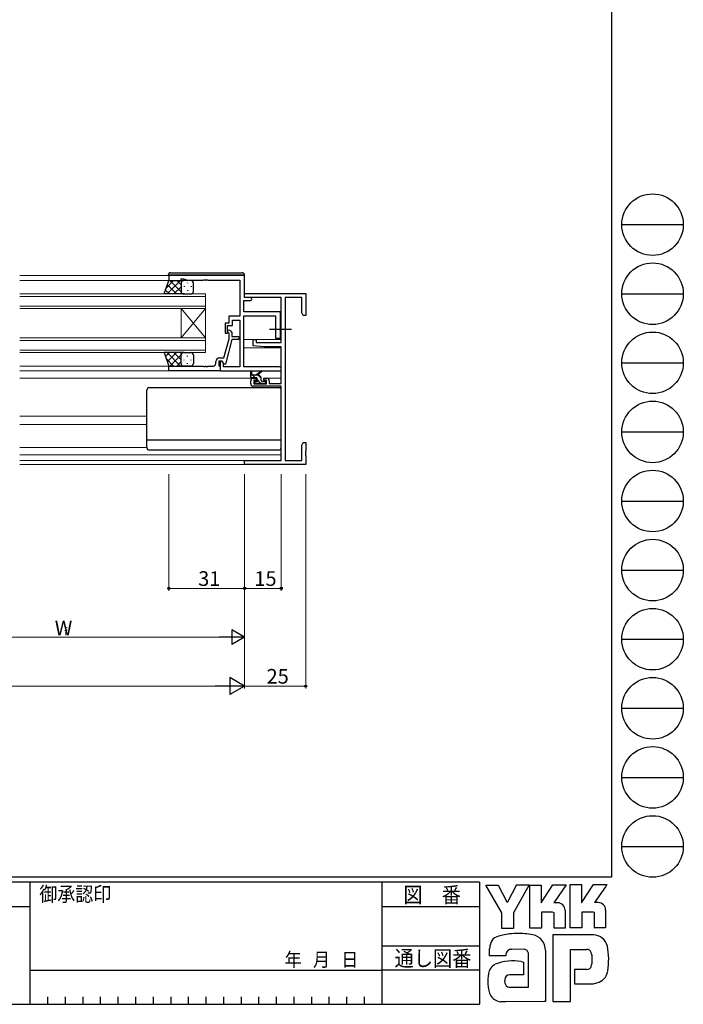
# Model space of a CAD drawing. Extents: x 0 to 1133, y 0 to 806.
# Drawn here: x 862 to 1133, y 0 to 403 of the extents above; entities that cross this region are included whole.
import ezdxf

# ---------------------------------------------------------------- set-up
doc = ezdxf.new("R2010")
doc.units = 0
doc.linetypes.add('YCENTER_1', pattern=[13, 10, -1, 1, -1])
for name, color, linetype, lineweight in [('YKK_11', 7, 'CONTINUOUS', 30), ('YKK_12', 2, 'CONTINUOUS', 13), ('YKK_13', 4, 'CONTINUOUS', 30), ('YKK_D', 6, 'CONTINUOUS', 13)]:
    doc.layers.add(name, color=color, linetype=linetype, lineweight=lineweight)
doc.layers.add('YKK_ZWAK', color=7, linetype='CONTINUOUS')
doc.styles.get("Standard").update_dxf_attribs({"font": 'ROMANS.SHX', "bigfont": 'EXTFONT.SHX'})
doc.styles.add('YKK_OSSTYLE1', font='romans.shx', dxfattribs={"width": 0.9, "bigfont": 'EXTFONT.SHX'})

# ---------------------------------------------------------------- blocks, each defined once
blk = doc.blocks.new('A201')
at = {"layer": 'YKK_ZWAK', "color": 254, "linetype": 'Continuous'}
for p, q in [((571, 410), (571, 35)), ((571, 35), (21, 35)), ((544, 34), (21, 34)), ((452, 34), (452, 9)), ((524, 34), (524, 9)), ((544, 34), (544, 9)), ((548.59, 27.71), (545.31, 33.35)), ((545.31, 33.35), (547.82, 33.35)), ((547.82, 33.35), (549.62, 29.99)), ((551.6, 33.43), (549.77, 29.88)), ((554.19, 33.43), (550.95, 27.7)), ((551.6, 33.43), (554.19, 33.43)), ((554.33, 24.55), (554.33, 33.41)), ((554.33, 33.41), (556.63, 33.41)), ((556.63, 29.77), (559.04, 33.45)), ((556.63, 33.41), (556.63, 29.77)), ((559.04, 33.45), (561.77, 33.45)), ((561.77, 33.45), (559.24, 29.78)), ((562.55, 24.63), (562.55, 33.49)), ((562.55, 33.49), (564.89, 33.49)), ((564.89, 29.78), (567.34, 33.49)), ((564.89, 33.49), (564.89, 29.78)), ((567.34, 33.49), (570.04, 33.49)), ((569.77, 33.02), (567.54, 29.84)), ((570.04, 33.49), (569.77, 33.02)), ((549.62, 29.99), (549.77, 29.88)), ((559.99, 29.78), (559.24, 29.78)), ((561.53, 28.24), (561.53, 24.61)), ((568.29, 29.84), (567.54, 29.84)), ((569.83, 28.24), (569.83, 24.65)), ((548.59, 24.53), (548.59, 27.71)), ((550.95, 27.7), (550.95, 24.53)), ((558.98, 27.87), (556.7, 27.87)), ((556.7, 27.87), (556.7, 24.55)), ((559.29, 27.75), (558.98, 27.87)), ((559.29, 24.61), (559.29, 27.75)), ((567.26, 27.89), (564.99, 27.89)), ((564.99, 27.89), (564.99, 24.63)), ((567.57, 27.77), (567.26, 27.89)), ((567.57, 24.65), (567.57, 27.77)), ((550.95, 24.53), (548.59, 24.53)), ((556.7, 24.55), (554.33, 24.55)), ((561.53, 24.61), (559.29, 24.61)), ((564.99, 24.63), (562.55, 24.63)), ((567.57, 24.68), (567.61, 24.65)), ((569.83, 24.65), (567.57, 24.65)), ((559.02, 23.22), (559.02, 9.57)), ((567.3, 23.22), (559.02, 23.22)), ((524, 21), (544, 21)), ((546.08, 18.95), (546.08, 20.33)), ((553.25, 20.28), (550.61, 20.23)), ((562.61, 9.57), (562.61, 20.24)), ((562.61, 20.24), (565.93, 20.24)), ((549.41, 18.95), (546.08, 18.95)), ((554.02, 12.52), (554.02, 19.47)), ((557.51, 20.01), (557.51, 9.59)), ((566.98, 19.17), (566.99, 17.29)), ((552.55, 17.73), (553.05, 17.62)), ((553.05, 17.62), (553.05, 15.05)), ((566.01, 16.15), (563.48, 16.15)), ((563.48, 16.15), (563.48, 13.2)), ((452, 16), (524, 16)), ((553.05, 15.05), (550.2, 15.05)), ((550, 12.52), (554.02, 12.52)), ((553.71, 12.52), (553.96, 12.52)), ((554.02, 12.52), (554.02, 12.52)), ((563.48, 13.2), (567.28, 13.2)), ((567.28, 13.2), (568.06, 13.37)), ((21, 9), (544, 9)), ((549.41, 9.53), (548.34, 9.53)), ((557.28, 9.55), (549.41, 9.53)), ((557.51, 9.59), (557.28, 9.55)), ((559.02, 9.57), (562.05, 9.57)), ((562.05, 9.57), (562.61, 9.57))]:
    blk.add_line(p, q, dxfattribs=at)
at = {"layer": 'YKK_ZWAK', "color": 8, "linetype": 'Continuous'}
for p, q in [((573.13, 168.56), (585.73, 168.56)), ((573.13, 154.42), (585.73, 154.42)), ((573.13, 140.28), (585.73, 140.28)), ((573.13, 126.14), (585.73, 126.14)), ((573.13, 112), (585.73, 112)), ((573.13, 97.86), (585.73, 97.86)), ((573.13, 83.72), (585.73, 83.72)), ((573.13, 69.58), (585.73, 69.58)), ((573.13, 55.44), (585.73, 55.44)), ((573.13, 41.3), (585.73, 41.3))]:
    blk.add_line(p, q, dxfattribs=at)
at = {"layer": 'YKK_ZWAK', "color": 131, "linetype": 'Continuous'}
for p, q in [((437.7, 29), (452, 29)), ((524, 29), (544, 29)), ((544, 16), (524, 16)), ((455.6, 10.5), (455.6, 9)), ((459.2, 10.5), (459.2, 9)), ((462.8, 10.5), (462.8, 9)), ((466.4, 10.5), (466.4, 9)), ((470, 10.5), (470, 9)), ((473.6, 10.5), (473.6, 9)), ((477.2, 10.5), (477.2, 9)), ((480.8, 10.5), (480.8, 9)), ((484.4, 10.5), (484.4, 9)), ((488, 10.5), (488, 9)), ((491.6, 10.5), (491.6, 9)), ((495.2, 10.5), (495.2, 9)), ((498.8, 10.5), (498.8, 9)), ((502.4, 10.5), (502.4, 9)), ((506, 10.5), (506, 9)), ((509.6, 10.5), (509.6, 9)), ((513.2, 10.5), (513.2, 9)), ((516.8, 10.5), (516.8, 9)), ((520.4, 10.5), (520.4, 9))]:
    blk.add_line(p, q, dxfattribs=at)
at = {"layer": 'YKK_ZWAK', "color": 8, "linetype": 'Continuous'}
for centre in [(579.43, 168.56), (579.43, 154.42), (579.43, 140.28), (579.43, 126.14), (579.43, 112), (579.43, 97.86), (579.43, 83.72), (579.43, 69.58), (579.43, 55.44), (579.43, 41.3)]:
    blk.add_circle(centre, 6.3, dxfattribs=at)
at = {"layer": 'YKK_ZWAK', "color": 254, "linetype": 'Continuous'}
for centre, radius, start, end in [((559.99, 28.24), 1.54, 0.0017, 89.996), ((568.29, 28.29), 1.54, 0.0017, 89.996), ((548, 21.1), 1.75, 109.0213, 161.5126), ((551.66, 10.86), 12.63, 89.8916, 109.3085), ((552.03, 8.67), 14.82, 78.7801, 91.4694), ((554.38, 20.07), 3.18, 40.6642, 80.3169), ((567.19, 20.11), 3.1, 14.4457, 87.0875), ((549.69, 20.31), 3.6, 158.4108, 179.7178), ((550.51, 19.02), 1.21, 85.5055, 126.7804), ((552.9, 19.18), 1.16, 14.7552, 72.4499), ((554.22, 20.08), 3.29, 358.7806, 38.7656), ((566.05, 19.37), 0.878, 16.4312, 96.9166), ((555.55, 18.15), 14.9, 350.9903, 10.6762), ((550.91, 18.99), 1.51, 138.4638, 181.7136), ((564.38, 18.85), 2.62, 4.9342, 17.0355), ((548.59, 14.77), 2.79, 121.8271, 169.0847), ((550.8, 8.39), 9.51, 79.381, 112.0583), ((566.01, 17.08), 0.933, 269.9547, 342.9014), ((564.36, 17.54), 2.64, 343.6902, 354.7536), ((553.61, 13.72), 7.92, 168.7637, 199.8008), ((550.21, 14.01), 1.03, 90.3395, 178.0364), ((567.24, 16.32), 3.07, 285.4429, 349.9045), ((550.84, 13.77), 1.69, 171.082, 216.7192), ((550.18, 13.6), 1.09, 230.9728, 260.7549), ((548.6, 12.25), 2.73, 207.3144, 263.5946)]:
    blk.add_arc(centre, radius, start, end, dxfattribs=at)
at = {"layer": 'YKK_ZWAK', "color": 131, "linetype": 'Continuous', "style": 'YKK_OSSTYLE1', "width": 0.9}
for s, height, p in [('御承認印', 3, (453.91, 30.05)), ('図\u3000番', 3.2, (528.43, 29.81)), ('通し図番', 3.2, (526.63, 16.8)), ('年   月   日', 2.828, (504.13, 16.74))]:
    blk.add_text(s, height=height, dxfattribs=at).set_placement(p)

msp = doc.modelspace()

# ---------------------------------------------------------------- linework, layer by layer
at = {"layer": 'YKK_11', "linetype": 'ByBlock', "lineweight": -2, "ltscale": 0.5}
for p, q in [((953.88, 298.24), (922.88, 298.24)), ((922.88, 298.24), (922.88, 296.24)), ((953.88, 289.24), (953.88, 298.24)), ((922.88, 296.24), (927.88, 296.24)), ((927.88, 296.24), (927.88, 296.94)), ((927.88, 296.94), (928.88, 296.94)), ((928.88, 296.94), (930.53, 296.34)), ((930.53, 296.34), (936.93, 296.34)), ((936.93, 296.34), (937.11, 296.46)), ((937.11, 296.46), (937.66, 296.46)), ((937.66, 296.46), (937.84, 296.34)), ((937.84, 296.34), (937.93, 296.34)), ((937.93, 296.34), (938.11, 296.46)), ((938.11, 296.46), (938.66, 296.46)), ((938.66, 296.46), (938.84, 296.34)), ((938.84, 296.34), (951.88, 296.34)), ((951.88, 296.34), (951.88, 281.64)), ((953.88, 289.31), (953.88, 290.94)), ((953.88, 290.94), (978.88, 290.94)), ((978.88, 290.94), (978.88, 281.94)), ((953.51, 283.44), (953.51, 288.04)), ((953.51, 288.04), (956.28, 288.04)), ((968.88, 289.31), (953.88, 289.31)), ((956.28, 289.24), (953.88, 289.24)), ((968.88, 270.84), (968.88, 289.31)), ((970.51, 289.31), (970.51, 222.57)), ((977.25, 289.31), (970.51, 289.31)), ((977.25, 283.03), (977.25, 289.31)), ((968.58, 283.44), (953.51, 283.44)), ((968.58, 276.6), (968.58, 283.44)), ((977.88, 281.94), (977.25, 283.03)), ((947.38, 278.84), (945.88, 278.84)), ((945.88, 278.84), (945.88, 274.64)), ((951.88, 281.64), (947.38, 281.64)), ((947.38, 281.64), (947.38, 278.84)), ((948.88, 277.84), (948.88, 280.01)), ((948.88, 280.01), (951.88, 280.01)), ((951.88, 280.01), (951.88, 260.87)), ((953.51, 260.87), (953.51, 281.81)), ((953.51, 281.81), (966.58, 281.81)), ((966.58, 281.81), (966.58, 272.64)), ((978.88, 281.94), (977.88, 281.94)), ((945.88, 274.64), (946.88, 274.64)), ((946.88, 274.64), (946.88, 277.84)), ((946.88, 277.84), (948.88, 277.84)), ((947.48, 274.5), (947.06, 274.92)), ((947.48, 272.31), (947.48, 274.5)), ((947.91, 275.77), (948.68, 274.99)), ((948.68, 274.99), (948.68, 273.34)), ((968.46, 276.42), (968.58, 276.6)), ((968.46, 275.87), (968.46, 276.42)), ((968.58, 275.69), (968.46, 275.87)), ((968.58, 272.64), (968.58, 275.69)), ((945.4, 264.54), (947.48, 272.31)), ((948.68, 272.14), (945.98, 262.04)), ((948.68, 273.34), (951.08, 273.34)), ((951.08, 272.14), (948.68, 272.14)), ((957.38, 269.54), (957.38, 272.14)), ((957.38, 272.14), (958.58, 272.14)), ((958.58, 272.14), (958.58, 270.84)), ((958.58, 270.84), (968.88, 270.84)), ((966.58, 272.64), (968.58, 272.64)), ((961.88, 269.14), (957.38, 269.54)), ((968.88, 269.14), (961.88, 269.14)), ((968.88, 254.14), (968.88, 269.14)), ((942.08, 262.24), (942.08, 263.04)), ((944.68, 263.24), (943.38, 263.24)), ((943.38, 263.24), (943.38, 261.44)), ((943.58, 264.54), (945.4, 264.54)), ((944.68, 263.24), (943.88, 263.24)), ((943.88, 263.24), (943.88, 259.24)), ((945.18, 262.38), (944.68, 263.24)), ((945.38, 262.04), (944.68, 263.24)), ((945.18, 260.87), (945.18, 262.38)), ((945.98, 262.04), (945.38, 262.04)), ((922.88, 259.24), (922.88, 261.24)), ((922.88, 261.24), (936.93, 261.24)), ((943.88, 259.24), (922.88, 259.24)), ((936.93, 261.24), (937.11, 261.12)), ((937.11, 261.12), (937.66, 261.12)), ((937.66, 261.12), (937.84, 261.24)), ((937.84, 261.24), (937.93, 261.24)), ((937.93, 261.24), (938.11, 261.12)), ((938.11, 261.12), (938.66, 261.12)), ((938.66, 261.12), (938.84, 261.24)), ((938.84, 261.24), (941.08, 261.24)), ((943.38, 261.44), (943.58, 261.24)), ((943.58, 261.24), (943.88, 260.94)), ((943.88, 260.94), (943.88, 259.24)), ((943.88, 259.24), (968.07, 259.24)), ((951.88, 260.87), (945.18, 260.87)), ((968.07, 260.87), (953.51, 260.87)), ((956.38, 253.94), (956.38, 255.24)), ((957.38, 256.24), (958.68, 256.24)), ((958.68, 255.44), (957.58, 255.44)), ((957.58, 255.44), (957.58, 253.94)), ((957.58, 253.94), (962.78, 253.94)), ((958.68, 256.24), (958.68, 255.44)), ((961.68, 255.44), (961.68, 256.24)), ((961.68, 256.24), (962.98, 256.24)), ((962.78, 255.44), (961.68, 255.44)), ((962.78, 253.94), (962.78, 255.44)), ((963.98, 255.24), (963.98, 254.14)), ((963.98, 254.14), (968.88, 254.14)), ((968.88, 252.94), (957.38, 252.94)), ((968.88, 222.57), (968.88, 252.94)), ((977.25, 228.85), (977.88, 229.94)), ((977.88, 229.94), (978.88, 229.94)), ((978.88, 229.94), (978.88, 226.4)), ((977.25, 222.57), (977.25, 228.85)), ((978.88, 226.4), (978.76, 226.22)), ((978.76, 226.22), (978.76, 225.67)), ((953.88, 220.94), (953.88, 222.57)), ((953.88, 222.57), (968.88, 222.57)), ((970.51, 222.57), (977.25, 222.57)), ((978.76, 225.67), (978.88, 225.49)), ((978.88, 225.4), (978.76, 225.22)), ((978.76, 225.22), (978.76, 224.67)), ((978.76, 224.67), (978.88, 224.49)), ((978.88, 225.49), (978.88, 225.4)), ((978.88, 224.49), (978.88, 220.94)), ((978.88, 220.94), (953.88, 220.94))]:
    msp.add_line(p, q, dxfattribs=at)
for centre, radius, start, end in [((956.28, 288.64), 0.6, 270, 90), ((947.48, 275.34), 0.6, 45, 225), ((951.08, 272.74), 0.6, 270, 90), ((941.08, 262.24), 1, 270, 360), ((943.58, 263.04), 1.5, 90, 180), ((968.07, 260.06), 0.815, 270, 90), ((957.38, 255.24), 1, 90, 180), ((957.38, 253.94), 1, 180, 270), ((962.98, 255.24), 1, 0, 90)]:
    msp.add_arc(centre, radius, start, end, dxfattribs=at)
at = {"layer": 'YKK_12', "ltscale": 1.5}
for p, q in [((923.18, 298.24), (861.88, 298.24)), ((923.38, 296.24), (861.88, 296.24)), ((861.88, 290.75), (937.88, 290.75)), ((937.88, 290.75), (937.88, 284.75)), ((937.88, 289.75), (861.88, 289.75)), ((861.88, 285.75), (937.88, 285.75)), ((937.88, 284.75), (861.88, 284.75)), ((927.88, 272.75), (927.88, 284.75)), ((937.88, 272.75), (927.88, 284.75)), ((937.88, 284.75), (927.88, 272.75)), ((937.88, 272.75), (937.88, 284.75)), ((861.88, 272.75), (937.88, 272.75)), ((937.88, 271.75), (861.88, 271.75)), ((937.88, 272.75), (937.88, 266.75)), ((957.68, 272.14), (953.51, 272.14)), ((968.88, 272.14), (958.28, 272.14)), ((861.88, 267.75), (937.88, 267.75)), ((937.88, 266.75), (861.88, 266.75)), ((968.88, 268.74), (953.51, 268.74)), ((923.38, 261.24), (861.88, 261.24)), ((923.18, 259.24), (861.88, 259.24)), ((957.38, 256.24), (861.88, 256.24)), ((968.88, 256.24), (962.98, 256.24)), ((913.88, 240.74), (861.88, 240.74)), ((913.88, 237.34), (861.88, 237.34)), ((861.88, 227.84), (913.88, 227.84)), ((968.88, 224.84), (861.88, 224.84)), ((954.18, 222.57), (861.88, 222.57)), ((954.18, 220.94), (861.88, 220.94))]:
    msp.add_line(p, q, dxfattribs=at)
at = {"layer": 'YKK_13', "ltscale": 1.5}
for p, q in [((923.08, 298.44), (922.58, 298.44)), ((922.58, 298.44), (922.58, 298.24)), ((953.38, 298.44), (923.08, 298.44)), ((923.58, 299.44), (952.88, 299.44)), ((953.88, 298.44), (953.38, 298.44)), ((953.88, 297.52), (953.88, 298.44)), ((920.92, 290.74), (922.88, 296.24)), ((924.79, 296.24), (921.83, 293.28)), ((927.62, 296.24), (922.12, 290.74)), ((925.94, 290.74), (922.24, 294.44)), ((922.88, 296.24), (928.88, 296.24)), ((927.88, 291.62), (923.26, 296.24)), ((927.88, 294.45), (926.09, 296.24)), ((927.88, 295.24), (927.88, 291.64)), ((927.88, 294.84), (927.88, 290.74)), ((931.88, 296.24), (928.88, 296.24)), ((930.52, 295.32), (930.52, 295.12)), ((932.88, 291.74), (932.88, 295.24)), ((929.11, 290.74), (920.92, 290.74)), ((923.11, 290.74), (921.5, 292.36)), ((927.88, 293.68), (924.94, 290.74)), ((927.88, 290.86), (927.77, 290.74)), ((928.88, 290.74), (931.88, 290.74)), ((929.11, 293.91), (929.11, 293.71)), ((930.52, 292.29), (930.52, 292.09)), ((931.94, 293.91), (931.94, 293.71)), ((929.11, 266.75), (920.92, 266.75)), ((920.92, 266.75), (922.88, 261.25)), ((923.11, 266.75), (921.5, 265.13)), ((927.62, 261.25), (922.12, 266.75)), ((925.94, 266.75), (922.24, 263.05)), ((927.88, 263.81), (924.94, 266.75)), ((927.88, 266.63), (927.77, 266.75)), ((927.88, 262.65), (927.88, 266.75)), ((928.88, 266.75), (931.88, 266.75)), ((924.79, 261.25), (921.83, 264.21)), ((927.88, 265.87), (923.26, 261.25)), ((927.88, 263.04), (926.09, 261.25)), ((927.88, 262.25), (927.88, 265.85)), ((929.11, 263.58), (929.11, 263.78)), ((930.52, 265.2), (930.52, 265.4)), ((930.52, 262.17), (930.52, 262.37)), ((931.94, 263.58), (931.94, 263.78)), ((932.88, 265.75), (932.88, 262.25)), ((922.88, 261.25), (928.88, 261.25)), ((931.88, 261.25), (928.88, 261.25)), ((956.38, 256.74), (956.38, 258.74)), ((956.68, 258.57), (956.88, 257.44)), ((958.28, 257.44), (960.5, 259.13)), ((958.88, 257.44), (960.7, 258.84)), ((959.58, 257.44), (956.38, 257.44)), ((958.68, 256.44), (956.68, 256.44)), ((958.47, 254.03), (957.97, 254.53)), ((958.18, 255.04), (958.52, 255.04)), ((959.28, 253.94), (958.68, 253.94)), ((958.98, 255.5), (958.98, 256.14)), ((961.58, 254.14), (959.48, 254.14)), ((960.58, 255.34), (960.58, 256.44)), ((960.88, 255.04), (962.28, 255.04)), ((962.28, 253.94), (961.78, 253.94)), ((962.58, 254.74), (962.58, 254.24)), ((913.88, 227.84), (913.88, 251.34)), ((967.88, 252.34), (914.88, 252.34)), ((968.88, 227.84), (968.88, 251.34)), ((968.88, 230.88), (913.88, 230.88)), ((967.88, 226.84), (914.88, 226.84))]:
    msp.add_line(p, q, dxfattribs=at)
at = {"layer": 'YKK_13', "linetype": 'YCENTER_1'}
msp.add_line((973.01, 276.14), (964.08, 276.14), dxfattribs=at)
at = {"layer": 'YKK_13', "linetype": 'Continuous', "ltscale": 1.5}
for p, q in [((958.22, 256.44), (957.22, 257.44)), ((960.52, 254.14), (958.98, 255.68)), ((960.58, 256.32), (959.46, 257.44)), ((962.58, 254.32), (961.86, 255.04))]:
    msp.add_line(p, q, dxfattribs=at)
at = {"layer": 'YKK_13', "ltscale": 1.5}
for centre, radius, start, end in [((923.58, 298.44), 1, 90, 180), ((952.88, 298.44), 1, 0, 90), ((928.88, 295.24), 1, 90, 180), ((928.88, 295.24), 1, 90, 180), ((931.88, 295.24), 1, 0, 90), ((928.88, 291.74), 1, 180, 270), ((928.88, 291.74), 1, 180, 270), ((931.88, 291.74), 1, 270, 0), ((928.88, 265.75), 1, 90, 180), ((928.88, 265.75), 1, 90, 180), ((931.88, 265.75), 1, 360, 90), ((928.88, 262.25), 1, 180, 270), ((928.88, 262.25), 1, 180, 270), ((931.88, 262.25), 1, 270, 360), ((956.58, 258.74), 0.2, 300, 180), ((960.68, 259.04), 0.2, 275.5829, 155.5829), ((956.68, 256.74), 0.3, 180, 270), ((958.18, 254.74), 0.3, 90, 225), ((958.68, 254.24), 0.3, 225, 270), ((958.52, 254.74), 0.3, 33.0557, 90), ((958.68, 256.14), 0.3, 0, 90), ((958.98, 255.04), 0.25, 213.0557, 56.9443), ((959.28, 255.5), 0.3, 180, 236.9443), ((959.28, 254.14), 0.2, 270, 0), ((959.58, 256.44), 1, 0, 90), ((960.88, 255.34), 0.3, 180, 270), ((961.78, 254.14), 0.2, 180, 270), ((962.28, 254.74), 0.3, 0, 90), ((962.28, 254.24), 0.3, 270, 0), ((914.88, 251.34), 1, 90, 180), ((967.88, 251.34), 1, 0, 90), ((914.88, 227.84), 1, 180, 270), ((967.88, 227.84), 1, 270, 0)]:
    msp.add_arc(centre, radius, start, end, dxfattribs=at)
at = {"layer": 'YKK_D', "ltscale": 1.5}
for p, q in [((922.88, 216.94), (922.88, 169.25)), ((953.88, 216.94), (953.88, 169.25)), ((953.88, 216.94), (953.88, 169.25)), ((953.88, 216.94), (953.88, 129.25)), ((968.88, 216.94), (968.88, 169.25)), ((978.88, 216.94), (978.88, 129.25)), ((953.88, 198.94), (953.88, 129.24)), ((953.88, 185.24), (953.88, 149.25)), ((953.88, 170.25), (922.88, 170.25)), ((968.88, 170.25), (953.88, 170.25)), ((809.88, 150.25), (947.88, 150.25)), ((946.88, 130.24), (620.88, 130.24)), ((953.88, 130.25), (978.88, 130.25))]:
    msp.add_line(p, q, dxfattribs=at)
at = {"layer": 'YKK_D', "lineweight": -2}
for p, q in [((953.88, 150.25), (948.69, 153.25)), ((948.69, 153.25), (948.69, 147.25)), ((953.88, 150.25), (943.49, 150.25)), ((953.88, 150.25), (948.69, 147.25)), ((953.88, 130.24), (947.82, 133.74)), ((947.82, 133.74), (947.82, 126.74)), ((953.88, 130.24), (941.76, 130.24)), ((953.88, 130.24), (947.82, 126.74))]:
    msp.add_line(p, q, dxfattribs=at)
at = {"layer": 'YKK_D', "linetype": 'ByBlock', "lineweight": -2}
for centre in [(922.88, 170.25), (953.88, 170.25), (953.88, 170.25), (968.88, 170.25), (978.88, 130.25)]:
    msp.add_circle(centre, 0.425, dxfattribs=at)

# ---------------------------------------------------------------- block references
at = {"layer": 'YKK_ZWAK', "xscale": 2, "yscale": 2, "zscale": 2}
msp.add_blockref('A201', (-38, -18), dxfattribs=at)

# ---------------------------------------------------------------- texts
at = {"layer": 'YKK_D'}
for s, height, p in [('31', 6, (934.86, 171.25)), ('15', 6, (957.86, 171.25)), ('W', 6, (876.16, 151.05)), ('f', 3, (880, 151.05)), ('25', 6, (962.86, 131.25))]:
    msp.add_text(s, height=height, dxfattribs=at).set_placement(p)

doc.saveas('drawing.dxf')
